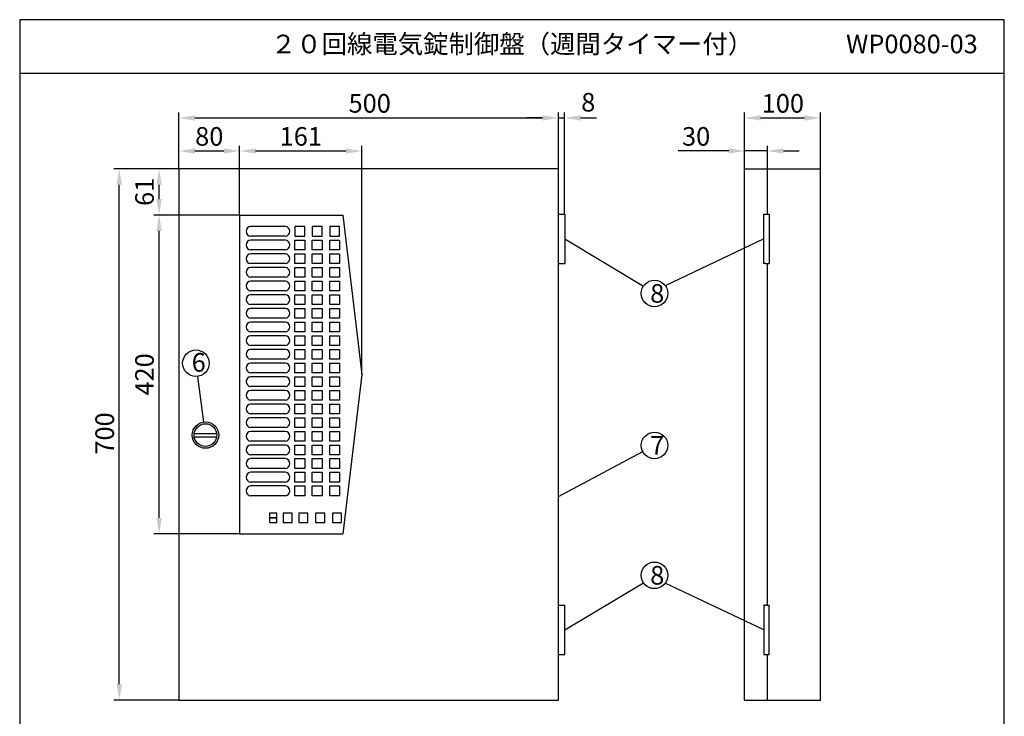
# Model space of a CAD drawing. Extents: x 4 to 189, y 8 to 280.
# Drawn here: x 4 to 189, y 149 to 280 of the extents above; entities that cross this region are included whole.
import ezdxf

# ---------------------------------------------------------------- set-up
doc = ezdxf.new("R2010")
doc.units = 0
doc.header["$MEASUREMENT"] = 0
doc.layers.get('0').update_dxf_attribs({"linetype": 'CONTINUOUS'})
doc.layers.get('DEFPOINTS').update_dxf_attribs({"linetype": 'CONTINUOUS'})
doc.layers.add('C', color=7, linetype='CONTINUOUS')
doc.styles.add('BIGFONT', font='MS PMincho.ttf')
doc.dimstyles.get("Standard").update_dxf_attribs({"dimtxt": 3.5, "dimasz": 3, "dimexe": 1, "dimexo": 0.0625, "dimgap": 1, "dimtad": 1, "dimdec": 4, "dimlfac": 7, "dimzin": 0, "dimdsep": 46, "dimtxsty": 'BIGFONT', "dimcen": 0.09, "dimadec": 0, "dimazin": 0, "dimtfac": 1, "dimtdec": 4, "dimtmove": 2, "dimatfit": 3, "dimfxl": 1, "dimtolj": 1, "dimtzin": 0, "dimarcsym": 0})

# ---------------------------------------------------------------- blocks, each defined once
blk = doc.blocks.new('*U5')
at = {"color": 0, "linetype": 'Continuous', "style": 'BIGFONT'}
blk.add_text('700', height=3.5, rotation=90, dxfattribs=at).set_placement((21.94, 198.22))
blk = doc.blocks.new('*D4')
at = {"color": 0, "linetype": 'Continuous'}
for p, q in [((34.09, 252.02), (21.94, 252.02)), ((22.94, 155.02), (22.94, 249.02)), ((34.09, 152.02), (21.94, 152.02))]:
    blk.add_line(p, q, dxfattribs=at)
for points in [[(22.44, 249.02), (23.44, 249.02), (22.94, 252.02)], [(22.44, 155.02), (23.44, 155.02), (22.94, 152.02)]]:
    blk.add_solid(points, dxfattribs=at)
at = {"layer": 'DEFPOINTS', "color": 0, "linetype": 'Continuous'}
for p in [(22.94, 252.02), (34.15, 252.02), (34.15, 152.02)]:
    blk.add_point(p, dxfattribs=at)
at = {"linetype": 'Continuous'}
blk.add_blockref('*U5', (0, 0), dxfattribs=at)
blk = doc.blocks.new('*U7')
at = {"color": 0, "linetype": 'Continuous', "style": 'BIGFONT'}
blk.add_text('500', height=3.5, dxfattribs=at).set_placement((66.07, 262.58))
blk = doc.blocks.new('*D6')
at = {"color": 0, "linetype": 'Continuous'}
for p, q in [((34.15, 252.02), (34.15, 262.58)), ((37.15, 261.58), (102.58, 261.58)), ((105.58, 252.09), (105.58, 262.58))]:
    blk.add_line(p, q, dxfattribs=at)
for points in [[(37.15, 262.08), (37.15, 261.08), (34.15, 261.58)], [(102.58, 262.08), (102.58, 261.08), (105.58, 261.58)]]:
    blk.add_solid(points, dxfattribs=at)
at = {"layer": 'DEFPOINTS', "color": 0, "linetype": 'Continuous'}
for p in [(105.58, 261.58), (34.15, 251.96), (105.58, 252.02)]:
    blk.add_point(p, dxfattribs=at)
at = {"linetype": 'Continuous'}
blk.add_blockref('*U7', (0, 0), dxfattribs=at)
blk = doc.blocks.new('*U9')
at = {"color": 0, "linetype": 'Continuous', "style": 'BIGFONT'}
blk.add_text('30', height=3.5, dxfattribs=at).set_placement((128.8, 256.36))
blk = doc.blocks.new('*D8')
at = {"color": 0, "linetype": 'Continuous'}
for p, q in [((140.58, 252.09), (140.58, 256.36)), ((144.86, 252.09), (144.86, 256.36)), ((137.58, 255.36), (128.1, 255.36)), ((144.86, 255.36), (140.58, 255.36)), ((147.86, 255.36), (150.86, 255.36))]:
    blk.add_line(p, q, dxfattribs=at)
for points in [[(137.58, 255.86), (137.58, 254.86), (140.58, 255.36)], [(147.86, 255.86), (147.86, 254.86), (144.86, 255.36)]]:
    blk.add_solid(points, dxfattribs=at)
at = {"layer": 'DEFPOINTS', "color": 0, "linetype": 'Continuous'}
for p in [(144.86, 255.36), (140.58, 252.02), (144.86, 252.02)]:
    blk.add_point(p, dxfattribs=at)
at = {"linetype": 'Continuous'}
blk.add_blockref('*U9', (0, 0), dxfattribs=at)
blk = doc.blocks.new('*U11')
at = {"color": 0, "linetype": 'Continuous', "style": 'BIGFONT'}
blk.add_text('100', height=3.5, dxfattribs=at).set_placement((143.79, 262.58))
blk = doc.blocks.new('*D10')
at = {"color": 0, "linetype": 'Continuous'}
for p, q in [((140.58, 252.09), (140.58, 262.58)), ((143.58, 261.58), (151.86, 261.58)), ((154.86, 252.02), (154.86, 262.58))]:
    blk.add_line(p, q, dxfattribs=at)
for points in [[(143.58, 262.08), (143.58, 261.08), (140.58, 261.58)], [(151.86, 262.08), (151.86, 261.08), (154.86, 261.58)]]:
    blk.add_solid(points, dxfattribs=at)
at = {"layer": 'DEFPOINTS', "color": 0, "linetype": 'Continuous'}
for p in [(154.86, 261.58), (140.58, 252.02), (154.86, 251.96)]:
    blk.add_point(p, dxfattribs=at)
at = {"linetype": 'Continuous'}
blk.add_blockref('*U11', (0, 0), dxfattribs=at)
blk = doc.blocks.new('*D17')
at = {"color": 0, "linetype": 'Continuous', "lineweight": -2}
for p, q in [((102.58, 261.58), (99.58, 261.58)), ((105.58, 243.52), (105.58, 262.58)), ((105.58, 261.58), (106.72, 261.58)), ((106.72, 243.52), (106.72, 262.58)), ((109.72, 261.58), (112.72, 261.58))]:
    blk.add_line(p, q, dxfattribs=at)
at = {"color": 0, "linetype": 'Continuous'}
for points in [[(102.58, 262.08), (102.58, 261.08), (105.58, 261.58)], [(109.72, 262.08), (109.72, 261.08), (106.72, 261.58)]]:
    blk.add_solid(points, dxfattribs=at)
at = {"layer": 'DEFPOINTS', "color": 0, "linetype": 'Continuous'}
for p in [(106.72, 261.58), (105.58, 243.45), (106.72, 243.45)]:
    blk.add_point(p, dxfattribs=at)
at = {"color": 0, "linetype": 'Continuous', "insert": (111.16, 264.53), "char_height": 3.5, "attachment_point": 5, "style": 'BIGFONT'}
blk.add_mtext('\\A1;8', dxfattribs=at)
blk = doc.blocks.new('*D21')
at = {"color": 0, "linetype": 'Continuous', "lineweight": -2}
for p, q in [((34.15, 252.09), (34.15, 256.36)), ((45.58, 243.37), (45.58, 256.36)), ((37.15, 255.36), (42.58, 255.36))]:
    blk.add_line(p, q, dxfattribs=at)
at = {"color": 0, "linetype": 'Continuous'}
for points in [[(37.15, 255.86), (37.15, 254.86), (34.15, 255.36)], [(42.58, 255.86), (42.58, 254.86), (45.58, 255.36)]]:
    blk.add_solid(points, dxfattribs=at)
at = {"layer": 'DEFPOINTS', "color": 0, "linetype": 'Continuous'}
for p in [(45.58, 255.36), (34.15, 252.02), (45.58, 243.31)]:
    blk.add_point(p, dxfattribs=at)
at = {"color": 0, "linetype": 'Continuous', "insert": (39.86, 258.11), "char_height": 3.5, "attachment_point": 5, "style": 'BIGFONT'}
blk.add_mtext('\\A1;80', dxfattribs=at)
blk = doc.blocks.new('*D18')
at = {"color": 0, "linetype": 'Continuous', "lineweight": -2}
for p, q in [((45.58, 243.37), (45.58, 256.36)), ((68.58, 213.37), (68.58, 256.36)), ((48.58, 255.36), (65.58, 255.36))]:
    blk.add_line(p, q, dxfattribs=at)
at = {"color": 0, "linetype": 'Continuous'}
for points in [[(48.58, 255.86), (48.58, 254.86), (45.58, 255.36)], [(65.58, 255.86), (65.58, 254.86), (68.58, 255.36)]]:
    blk.add_solid(points, dxfattribs=at)
at = {"layer": 'DEFPOINTS', "color": 0, "linetype": 'Continuous'}
for p in [(68.58, 255.36), (45.58, 243.31), (68.58, 213.31)]:
    blk.add_point(p, dxfattribs=at)
at = {"color": 0, "linetype": 'Continuous', "insert": (57.08, 258.11), "char_height": 3.5, "attachment_point": 5, "style": 'BIGFONT'}
blk.add_mtext('\\A1;161', dxfattribs=at)
blk = doc.blocks.new('*D20')
at = {"color": 0, "linetype": 'Continuous', "lineweight": -2}
for p, q in [((34.09, 252.02), (29.43, 252.02)), ((30.43, 246.31), (30.43, 249.02)), ((45.52, 243.31), (29.43, 243.31))]:
    blk.add_line(p, q, dxfattribs=at)
at = {"color": 0, "linetype": 'Continuous'}
for points in [[(29.93, 249.02), (30.93, 249.02), (30.43, 252.02)], [(29.93, 246.31), (30.93, 246.31), (30.43, 243.31)]]:
    blk.add_solid(points, dxfattribs=at)
at = {"layer": 'DEFPOINTS', "color": 0, "linetype": 'Continuous'}
for p in [(30.43, 252.02), (34.15, 252.02), (45.58, 243.31)]:
    blk.add_point(p, dxfattribs=at)
at = {"color": 0, "linetype": 'Continuous', "insert": (27.68, 247.67), "char_height": 3.5, "attachment_point": 5, "rotation": 90, "style": 'BIGFONT'}
blk.add_mtext('\\A1;61', dxfattribs=at)
blk = doc.blocks.new('*D19')
at = {"color": 0, "linetype": 'Continuous', "lineweight": -2}
for p, q in [((45.45, 243.31), (29.43, 243.31)), ((30.43, 186.31), (30.43, 240.31)), ((45.52, 183.31), (29.43, 183.31))]:
    blk.add_line(p, q, dxfattribs=at)
at = {"color": 0, "linetype": 'Continuous'}
for points in [[(29.93, 240.31), (30.93, 240.31), (30.43, 243.31)], [(29.93, 186.31), (30.93, 186.31), (30.43, 183.31)]]:
    blk.add_solid(points, dxfattribs=at)
at = {"layer": 'DEFPOINTS', "color": 0, "linetype": 'Continuous'}
for p in [(30.43, 243.31), (45.52, 243.31), (45.58, 183.31)]:
    blk.add_point(p, dxfattribs=at)
at = {"color": 0, "linetype": 'Continuous', "insert": (27.68, 213.31), "char_height": 3.5, "attachment_point": 5, "rotation": 90, "style": 'BIGFONT'}
blk.add_mtext('\\A1;420', dxfattribs=at)
blk = doc.blocks.new('waku')
for p, q in [((189.375, 280.075), (4.15, 280.075)), ((4.15, 280.075), (4.15, 8.275)), ((189.375, 8.275), (189.375, 280.075))]:
    blk.add_line(p, q)

msp = doc.modelspace()

# ---------------------------------------------------------------- linework, layer by layer
for p, q in [((4.2, 270.025), (189.425, 270.025)), ((54.203302, 241.167857), (47.634745, 241.167857)), ((54.203302, 239.310714), (47.634745, 239.310714)), ((54.203302, 238.596429), (47.634745, 238.596429)), ((54.203302, 236.739286), (47.634745, 236.739286)), ((54.203302, 236.025), (47.634745, 236.025)), ((54.203302, 234.167857), (47.634745, 234.167857)), ((54.203302, 233.453571), (47.634745, 233.453571)), ((54.203302, 231.596429), (47.634745, 231.596429)), ((54.203302, 230.882143), (47.634745, 230.882143)), ((54.203302, 229.025), (47.634745, 229.025)), ((54.203302, 228.310714), (47.634745, 228.310714)), ((54.203302, 226.453571), (47.634745, 226.453571)), ((54.203302, 225.739286), (47.634745, 225.739286)), ((54.203302, 223.882143), (47.634745, 223.882143)), ((54.203302, 223.167857), (47.634745, 223.167857)), ((54.203302, 221.310714), (47.634745, 221.310714)), ((54.203302, 220.596429), (47.634745, 220.596429)), ((54.203302, 218.739286), (47.634745, 218.739286)), ((54.203302, 218.025), (47.634745, 218.025)), ((54.203302, 216.167857), (47.634745, 216.167857)), ((54.203302, 215.453571), (47.634745, 215.453571)), ((54.203302, 213.596429), (47.634745, 213.596429)), ((54.203302, 212.882143), (47.634745, 212.882143)), ((54.203302, 211.025), (47.634745, 211.025)), ((54.203302, 210.310714), (47.634745, 210.310714)), ((54.203302, 208.453571), (47.634745, 208.453571)), ((54.203302, 207.739286), (47.634745, 207.739286)), ((54.203302, 205.882143), (47.634745, 205.882143)), ((54.203302, 205.167857), (47.634745, 205.167857)), ((54.203302, 203.310714), (47.634745, 203.310714)), ((54.203302, 202.596429), (47.634745, 202.596429)), ((54.203302, 200.739286), (47.634745, 200.739286)), ((54.203302, 200.025), (47.634745, 200.025)), ((54.203302, 198.167857), (47.634745, 198.167857)), ((54.203302, 197.453571), (47.634745, 197.453571)), ((54.203302, 195.596429), (47.634745, 195.596429)), ((54.203302, 194.882143), (47.634745, 194.882143)), ((54.203302, 193.025), (47.634745, 193.025)), ((54.203302, 192.310714), (47.634745, 192.310714)), ((54.203302, 190.453571), (47.634745, 190.453571)), ((52.560714, 187.167857), (51.167857, 187.167857)), ((51.167857, 187.167857), (51.167857, 186.310714)), ((52.560714, 186.310714), (52.560714, 187.167857)), ((55.453571, 187.167857), (53.739286, 187.167857)), ((53.739286, 187.167857), (53.739286, 185.453571)), ((55.453571, 185.453571), (55.453571, 187.167857)), ((58.417857, 187.167857), (56.703571, 187.167857)), ((56.703571, 187.167857), (56.703571, 185.453571)), ((58.417857, 185.453571), (58.417857, 187.167857)), ((61.596429, 187.167857), (59.846429, 187.167857)), ((59.846429, 187.167857), (59.846429, 185.453571)), ((61.596429, 185.453571), (61.596429, 187.167857)), ((64.739286, 187.167857), (63.025, 187.167857)), ((63.025, 187.167857), (63.025, 185.453571)), ((64.739286, 185.453571), (64.739286, 187.167857)), ((52.560714, 186.310714), (51.167857, 186.310714)), ((51.167857, 186.310714), (51.167857, 185.453571)), ((51.167857, 186.310714), (52.560714, 186.310714)), ((51.167857, 185.453571), (52.560714, 185.453571)), ((52.560714, 185.453571), (52.560714, 186.310714)), ((53.739286, 185.453571), (55.453571, 185.453571)), ((56.703571, 185.453571), (58.417857, 185.453571)), ((59.846429, 185.453571), (61.596429, 185.453571)), ((63.025, 185.453571), (64.739286, 185.453571))]:
    msp.add_line(p, q)
at = {"linetype": 'Continuous'}
for p, q in [((34.15, 252.025), (34.15, 152.025)), ((105.578571, 252.025), (34.15, 252.025)), ((105.578571, 152.025), (105.578571, 252.025)), ((140.578571, 152.025), (140.578571, 252.025)), ((140.578571, 252.025), (154.864286, 252.025)), ((144.864286, 243.453571), (144.864286, 252.025)), ((154.864286, 152.025), (154.864286, 252.025)), ((154.864286, 151.9625), (154.864286, 251.9625)), ((45.578571, 243.310714), (45.578571, 183.310714)), ((45.578571, 243.310714), (65.007143, 243.310714)), ((65.007143, 243.310714), (68.578571, 213.310714)), ((55.953571, 241.167857), (55.953571, 239.310714)), ((57.810714, 241.167857), (55.953571, 241.167857)), ((57.810714, 239.310714), (57.810714, 241.167857)), ((59.239286, 241.167857), (59.239286, 239.310714)), ((61.096429, 241.167857), (59.239286, 241.167857)), ((61.096429, 239.310714), (61.096429, 241.167857)), ((62.525, 241.167857), (62.525, 239.310714)), ((64.382143, 241.167857), (62.525, 241.167857)), ((64.382143, 239.310714), (64.382143, 241.167857)), ((55.953571, 239.310714), (57.810714, 239.310714)), ((59.239286, 239.310714), (61.096429, 239.310714)), ((62.525, 239.310714), (64.382143, 239.310714)), ((55.953571, 236.739286), (55.953571, 238.596429)), ((55.953571, 238.596429), (57.810714, 238.596429)), ((57.810714, 238.596429), (57.810714, 236.739286)), ((59.239286, 236.739286), (59.239286, 238.596429)), ((59.239286, 238.596429), (61.096429, 238.596429)), ((61.096429, 238.596429), (61.096429, 236.739286)), ((62.525, 236.739286), (62.525, 238.596429)), ((62.525, 238.596429), (64.382143, 238.596429)), ((64.382143, 238.596429), (64.382143, 236.739286)), ((106.721429, 238.810714), (121.532937, 229.937379)), ((144.210838, 238.810714), (125.648023, 230.008139)), ((57.810714, 236.739286), (55.953571, 236.739286)), ((55.953571, 234.167857), (55.953571, 236.025)), ((55.953571, 236.025), (57.810714, 236.025)), ((57.810714, 236.025), (57.810714, 234.167857)), ((61.096429, 236.739286), (59.239286, 236.739286)), ((59.239286, 234.167857), (59.239286, 236.025)), ((59.239286, 236.025), (61.096429, 236.025)), ((61.096429, 236.025), (61.096429, 234.167857)), ((64.382143, 236.739286), (62.525, 236.739286)), ((62.525, 234.167857), (62.525, 236.025)), ((62.525, 236.025), (64.382143, 236.025)), ((64.382143, 236.025), (64.382143, 234.167857)), ((57.810714, 234.167857), (55.953571, 234.167857)), ((55.953571, 231.596429), (55.953571, 233.453571)), ((55.953571, 233.453571), (57.810714, 233.453571)), ((57.810714, 233.453571), (57.810714, 231.596429)), ((61.096429, 234.167857), (59.239286, 234.167857)), ((59.239286, 231.596429), (59.239286, 233.453571)), ((59.239286, 233.453571), (61.096429, 233.453571)), ((61.096429, 233.453571), (61.096429, 231.596429)), ((64.382143, 234.167857), (62.525, 234.167857)), ((62.525, 231.596429), (62.525, 233.453571)), ((62.525, 233.453571), (64.382143, 233.453571)), ((64.382143, 233.453571), (64.382143, 231.596429)), ((144.864286, 169.882143), (144.864286, 234.167857)), ((57.810714, 231.596429), (55.953571, 231.596429)), ((61.096429, 231.596429), (59.239286, 231.596429)), ((64.382143, 231.596429), (62.525, 231.596429)), ((55.953571, 229.025), (55.953571, 230.882143)), ((55.953571, 230.882143), (57.810714, 230.882143)), ((57.810714, 230.882143), (57.810714, 229.025)), ((59.239286, 229.025), (59.239286, 230.882143)), ((59.239286, 230.882143), (61.096429, 230.882143)), ((61.096429, 230.882143), (61.096429, 229.025)), ((62.525, 229.025), (62.525, 230.882143)), ((62.525, 230.882143), (64.382143, 230.882143)), ((64.382143, 230.882143), (64.382143, 229.025)), ((57.810714, 229.025), (55.953571, 229.025)), ((55.953571, 226.453571), (55.953571, 228.310714)), ((55.953571, 228.310714), (57.810714, 228.310714)), ((57.810714, 228.310714), (57.810714, 226.453571)), ((61.096429, 229.025), (59.239286, 229.025)), ((59.239286, 226.453571), (59.239286, 228.310714)), ((59.239286, 228.310714), (61.096429, 228.310714)), ((61.096429, 228.310714), (61.096429, 226.453571)), ((64.382143, 229.025), (62.525, 229.025)), ((62.525, 226.453571), (62.525, 228.310714)), ((62.525, 228.310714), (64.382143, 228.310714)), ((64.382143, 228.310714), (64.382143, 226.453571)), ((57.810714, 226.453571), (55.953571, 226.453571)), ((61.096429, 226.453571), (59.239286, 226.453571)), ((64.382143, 226.453571), (62.525, 226.453571)), ((55.953571, 223.882143), (55.953571, 225.739286)), ((55.953571, 225.739286), (57.810714, 225.739286)), ((57.810714, 225.739286), (57.810714, 223.882143)), ((59.239286, 223.882143), (59.239286, 225.739286)), ((59.239286, 225.739286), (61.096429, 225.739286)), ((61.096429, 225.739286), (61.096429, 223.882143)), ((62.525, 223.882143), (62.525, 225.739286)), ((62.525, 225.739286), (64.382143, 225.739286)), ((64.382143, 225.739286), (64.382143, 223.882143)), ((57.810714, 223.882143), (55.953571, 223.882143)), ((55.953571, 221.310714), (55.953571, 223.167857)), ((55.953571, 223.167857), (57.810714, 223.167857)), ((57.810714, 223.167857), (57.810714, 221.310714)), ((61.096429, 223.882143), (59.239286, 223.882143)), ((59.239286, 221.310714), (59.239286, 223.167857)), ((59.239286, 223.167857), (61.096429, 223.167857)), ((61.096429, 223.167857), (61.096429, 221.310714)), ((64.382143, 223.882143), (62.525, 223.882143)), ((62.525, 221.310714), (62.525, 223.167857)), ((62.525, 223.167857), (64.382143, 223.167857)), ((64.382143, 223.167857), (64.382143, 221.310714)), ((57.810714, 221.310714), (55.953571, 221.310714)), ((55.953571, 218.739286), (55.953571, 220.596429)), ((55.953571, 220.596429), (57.810714, 220.596429)), ((57.810714, 220.596429), (57.810714, 218.739286)), ((61.096429, 221.310714), (59.239286, 221.310714)), ((59.239286, 218.739286), (59.239286, 220.596429)), ((59.239286, 220.596429), (61.096429, 220.596429)), ((61.096429, 220.596429), (61.096429, 218.739286)), ((64.382143, 221.310714), (62.525, 221.310714)), ((62.525, 218.739286), (62.525, 220.596429)), ((62.525, 220.596429), (64.382143, 220.596429)), ((64.382143, 220.596429), (64.382143, 218.739286)), ((57.810714, 218.739286), (55.953571, 218.739286)), ((61.096429, 218.739286), (59.239286, 218.739286)), ((64.382143, 218.739286), (62.525, 218.739286)), ((55.953571, 216.167857), (55.953571, 218.025)), ((55.953571, 218.025), (57.810714, 218.025)), ((57.810714, 218.025), (57.810714, 216.167857)), ((59.239286, 216.167857), (59.239286, 218.025)), ((59.239286, 218.025), (61.096429, 218.025)), ((61.096429, 218.025), (61.096429, 216.167857)), ((62.525, 216.167857), (62.525, 218.025)), ((62.525, 218.025), (64.382143, 218.025)), ((64.382143, 218.025), (64.382143, 216.167857)), ((57.810714, 216.167857), (55.953571, 216.167857)), ((55.953571, 213.596429), (55.953571, 215.453571)), ((55.953571, 215.453571), (57.810714, 215.453571)), ((57.810714, 215.453571), (57.810714, 213.596429)), ((61.096429, 216.167857), (59.239286, 216.167857)), ((59.239286, 213.596429), (59.239286, 215.453571)), ((59.239286, 215.453571), (61.096429, 215.453571)), ((61.096429, 215.453571), (61.096429, 213.596429)), ((64.382143, 216.167857), (62.525, 216.167857)), ((62.525, 213.596429), (62.525, 215.453571)), ((62.525, 215.453571), (64.382143, 215.453571)), ((64.382143, 215.453571), (64.382143, 213.596429)), ((57.810714, 213.596429), (55.953571, 213.596429)), ((61.096429, 213.596429), (59.239286, 213.596429)), ((64.382143, 213.596429), (62.525, 213.596429)), ((68.578571, 213.310714), (65.007143, 183.310714)), ((38.851923, 204.347199), (37.691756, 212.931408)), ((55.953571, 211.025), (55.953571, 212.882143)), ((55.953571, 212.882143), (57.810714, 212.882143)), ((57.810714, 212.882143), (57.810714, 211.025)), ((59.239286, 211.025), (59.239286, 212.882143)), ((59.239286, 212.882143), (61.096429, 212.882143)), ((61.096429, 212.882143), (61.096429, 211.025)), ((62.525, 211.025), (62.525, 212.882143)), ((62.525, 212.882143), (64.382143, 212.882143)), ((64.382143, 212.882143), (64.382143, 211.025)), ((57.810714, 211.025), (55.953571, 211.025)), ((55.953571, 208.453571), (55.953571, 210.310714)), ((55.953571, 210.310714), (57.810714, 210.310714)), ((57.810714, 210.310714), (57.810714, 208.453571)), ((61.096429, 211.025), (59.239286, 211.025)), ((59.239286, 208.453571), (59.239286, 210.310714)), ((59.239286, 210.310714), (61.096429, 210.310714)), ((61.096429, 210.310714), (61.096429, 208.453571)), ((64.382143, 211.025), (62.525, 211.025)), ((62.525, 208.453571), (62.525, 210.310714)), ((62.525, 210.310714), (64.382143, 210.310714)), ((64.382143, 210.310714), (64.382143, 208.453571)), ((57.810714, 208.453571), (55.953571, 208.453571)), ((55.953571, 205.882143), (55.953571, 207.739286)), ((55.953571, 207.739286), (57.810714, 207.739286)), ((57.810714, 207.739286), (57.810714, 205.882143)), ((61.096429, 208.453571), (59.239286, 208.453571)), ((59.239286, 205.882143), (59.239286, 207.739286)), ((59.239286, 207.739286), (61.096429, 207.739286)), ((61.096429, 207.739286), (61.096429, 205.882143)), ((64.382143, 208.453571), (62.525, 208.453571)), ((62.525, 205.882143), (62.525, 207.739286)), ((62.525, 207.739286), (64.382143, 207.739286)), ((64.382143, 207.739286), (64.382143, 205.882143)), ((57.810714, 205.882143), (55.953571, 205.882143)), ((61.096429, 205.882143), (59.239286, 205.882143)), ((64.382143, 205.882143), (62.525, 205.882143)), ((55.953571, 203.310714), (55.953571, 205.167857)), ((55.953571, 205.167857), (57.810714, 205.167857)), ((57.810714, 205.167857), (57.810714, 203.310714)), ((59.239286, 203.310714), (59.239286, 205.167857)), ((59.239286, 205.167857), (61.096429, 205.167857)), ((61.096429, 205.167857), (61.096429, 203.310714)), ((62.525, 203.310714), (62.525, 205.167857)), ((62.525, 205.167857), (64.382143, 205.167857)), ((64.382143, 205.167857), (64.382143, 203.310714)), ((37.024224, 202.164303), (41.256799, 202.164303)), ((57.810714, 203.310714), (55.953571, 203.310714)), ((55.953571, 200.739286), (55.953571, 202.596429)), ((55.953571, 202.596429), (57.810714, 202.596429)), ((57.810714, 202.596429), (57.810714, 200.739286)), ((61.096429, 203.310714), (59.239286, 203.310714)), ((59.239286, 200.739286), (59.239286, 202.596429)), ((59.239286, 202.596429), (61.096429, 202.596429)), ((61.096429, 202.596429), (61.096429, 200.739286)), ((64.382143, 203.310714), (62.525, 203.310714)), ((62.525, 200.739286), (62.525, 202.596429)), ((62.525, 202.596429), (64.382143, 202.596429)), ((64.382143, 202.596429), (64.382143, 200.739286)), ((37.03248, 201.54355), (41.256799, 201.54355)), ((57.810714, 200.739286), (55.953571, 200.739286)), ((61.096429, 200.739286), (59.239286, 200.739286)), ((64.382143, 200.739286), (62.525, 200.739286)), ((55.953571, 198.167857), (55.953571, 200.025)), ((55.953571, 200.025), (57.810714, 200.025)), ((57.810714, 200.025), (57.810714, 198.167857)), ((59.239286, 198.167857), (59.239286, 200.025)), ((59.239286, 200.025), (61.096429, 200.025)), ((61.096429, 200.025), (61.096429, 198.167857)), ((62.525, 198.167857), (62.525, 200.025)), ((62.525, 200.025), (64.382143, 200.025)), ((64.382143, 200.025), (64.382143, 198.167857)), ((105.578571, 190.333853), (121.408881, 198.774555)), ((57.810714, 198.167857), (55.953571, 198.167857)), ((55.953571, 195.596429), (55.953571, 197.453571)), ((55.953571, 197.453571), (57.810714, 197.453571)), ((57.810714, 197.453571), (57.810714, 195.596429)), ((61.096429, 198.167857), (59.239286, 198.167857)), ((59.239286, 195.596429), (59.239286, 197.453571)), ((59.239286, 197.453571), (61.096429, 197.453571)), ((61.096429, 197.453571), (61.096429, 195.596429)), ((64.382143, 198.167857), (62.525, 198.167857)), ((62.525, 195.596429), (62.525, 197.453571)), ((62.525, 197.453571), (64.382143, 197.453571)), ((64.382143, 197.453571), (64.382143, 195.596429)), ((57.810714, 195.596429), (55.953571, 195.596429)), ((55.953571, 193.025), (55.953571, 194.882143)), ((55.953571, 194.882143), (57.810714, 194.882143)), ((57.810714, 194.882143), (57.810714, 193.025)), ((61.096429, 195.596429), (59.239286, 195.596429)), ((59.239286, 193.025), (59.239286, 194.882143)), ((59.239286, 194.882143), (61.096429, 194.882143)), ((61.096429, 194.882143), (61.096429, 193.025)), ((64.382143, 195.596429), (62.525, 195.596429)), ((62.525, 193.025), (62.525, 194.882143)), ((62.525, 194.882143), (64.382143, 194.882143)), ((64.382143, 194.882143), (64.382143, 193.025)), ((57.810714, 193.025), (55.953571, 193.025)), ((61.096429, 193.025), (59.239286, 193.025)), ((64.382143, 193.025), (62.525, 193.025)), ((55.953571, 190.453571), (55.953571, 192.310714)), ((55.953571, 192.310714), (57.810714, 192.310714)), ((57.810714, 192.310714), (57.810714, 190.453571)), ((59.239286, 190.453571), (59.239286, 192.310714)), ((59.239286, 192.310714), (61.096429, 192.310714)), ((61.096429, 192.310714), (61.096429, 190.453571)), ((62.525, 190.453571), (62.525, 192.310714)), ((62.525, 192.310714), (64.382143, 192.310714)), ((64.382143, 192.310714), (64.382143, 190.453571)), ((57.810714, 190.453571), (55.953571, 190.453571)), ((61.096429, 190.453571), (59.239286, 190.453571)), ((64.382143, 190.453571), (62.525, 190.453571)), ((45.578571, 183.310714), (65.007143, 183.310714)), ((106.721429, 165.239286), (121.532937, 174.112621)), ((144.210838, 165.239286), (125.648023, 174.041861)), ((144.864286, 152.025), (144.864286, 160.596429)), ((34.15, 152.025), (105.578571, 152.025)), ((140.578571, 152.025), (154.864286, 152.025))]:
    msp.add_line(p, q, dxfattribs=at)
at = {"color": 5, "linetype": 'Continuous'}
for p, q in [((52.560714, 187.167857), (51.167857, 187.167857)), ((51.167857, 187.167857), (51.167857, 186.310714)), ((52.560714, 186.310714), (52.560714, 187.167857)), ((55.453571, 187.167857), (53.739286, 187.167857)), ((53.739286, 187.167857), (53.739286, 185.453571)), ((55.453571, 185.453571), (55.453571, 187.167857)), ((58.417857, 187.167857), (56.703571, 187.167857)), ((56.703571, 187.167857), (56.703571, 185.453571)), ((58.417857, 185.453571), (58.417857, 187.167857)), ((61.596429, 187.167857), (59.846429, 187.167857)), ((59.846429, 187.167857), (59.846429, 185.453571)), ((61.596429, 185.453571), (61.596429, 187.167857)), ((64.739286, 187.167857), (63.025, 187.167857)), ((63.025, 187.167857), (63.025, 185.453571)), ((64.739286, 185.453571), (64.739286, 187.167857)), ((51.167857, 186.310714), (52.560714, 186.310714)), ((51.167857, 186.310714), (51.167857, 186.310714)), ((52.560714, 186.310714), (51.167857, 186.310714)), ((51.167857, 186.310714), (51.167857, 185.453571)), ((51.167857, 185.453571), (52.560714, 185.453571)), ((51.167857, 185.453571), (51.167857, 185.453571)), ((52.560714, 185.453571), (52.560714, 186.310714)), ((53.739286, 185.453571), (55.453571, 185.453571)), ((53.739286, 185.453571), (53.739286, 185.453571)), ((56.703571, 185.453571), (58.417857, 185.453571)), ((56.703571, 185.453571), (56.703571, 185.453571)), ((59.846429, 185.453571), (61.596429, 185.453571)), ((59.846429, 185.453571), (59.846429, 185.453571)), ((63.025, 185.453571), (64.739286, 185.453571)), ((63.025, 185.453571), (63.025, 185.453571))]:
    msp.add_line(p, q, dxfattribs=at)
at = {"color": 3, "linetype": 'Continuous'}
for p, q in [((52.560714, 187.167857), (51.167857, 187.167857)), ((51.167857, 187.167857), (51.167857, 186.310714)), ((52.560714, 186.310714), (52.560714, 187.167857)), ((61.596429, 187.167857), (59.846429, 187.167857)), ((59.846429, 187.167857), (59.846429, 185.453571)), ((61.596429, 185.453571), (61.596429, 187.167857)), ((51.167857, 186.310714), (52.560714, 186.310714)), ((59.846429, 185.453571), (61.596429, 185.453571))]:
    msp.add_line(p, q, dxfattribs=at)
at = {"color": 1, "linetype": 'Continuous'}
for p, q in [((55.453571, 187.167857), (53.739286, 187.167857)), ((53.739286, 187.167857), (53.739286, 185.453571)), ((55.453571, 185.453571), (55.453571, 187.167857)), ((58.417857, 187.167857), (56.703571, 187.167857)), ((56.703571, 187.167857), (56.703571, 185.453571)), ((58.417857, 185.453571), (58.417857, 187.167857)), ((52.560714, 186.310714), (51.167857, 186.310714)), ((51.167857, 186.310714), (51.167857, 185.453571)), ((51.167857, 185.453571), (52.560714, 185.453571)), ((52.560714, 185.453571), (52.560714, 186.310714)), ((53.739286, 185.453571), (55.453571, 185.453571)), ((56.703571, 185.453571), (58.417857, 185.453571))]:
    msp.add_line(p, q, dxfattribs=at)
at = {"color": 2, "linetype": 'Continuous'}
for p, q in [((64.739286, 187.167857), (63.025, 187.167857)), ((63.025, 187.167857), (63.025, 185.453571)), ((64.739286, 185.453571), (64.739286, 187.167857)), ((63.025, 185.453571), (64.739286, 185.453571))]:
    msp.add_line(p, q, dxfattribs=at)
at = {"linetype": 'Continuous'}
for centre in [(123.614887, 228.553368), (37.356922, 215.408883), (123.614887, 199.950795), (123.614887, 175.496632)]:
    msp.add_circle(centre, 2.5, dxfattribs=at)
for radius in [2.483013, 2.14442]:
    msp.add_circle((39.15, 201.882143), radius)
for centre, radius, start, end in [((47.719143, 240.239286), 0.932399, 95.19334137, 264.80665863), ((54.103963, 240.239286), 0.93387, 276.10631774, 83.89368226), ((47.719143, 237.667857), 0.932399, 95.19334137, 264.80665863), ((54.103963, 237.667857), 0.93387, 276.10631774, 83.89368226), ((47.719143, 235.096429), 0.932399, 95.19334137, 264.80665863), ((54.103963, 235.096429), 0.93387, 276.10631774, 83.89368226), ((47.719143, 232.525), 0.932399, 95.19334137, 264.80665863), ((54.103963, 232.525), 0.93387, 276.10631774, 83.89368226), ((47.719143, 229.953571), 0.932399, 95.19334137, 264.80665863), ((54.103963, 229.953571), 0.93387, 276.10631774, 83.89368226), ((47.719143, 227.382143), 0.932399, 95.19334137, 264.80665863), ((54.103963, 227.382143), 0.93387, 276.10631774, 83.89368226), ((47.719143, 224.810714), 0.932399, 95.19334137, 264.80665863), ((54.103963, 224.810714), 0.93387, 276.10631774, 83.89368226), ((47.719143, 222.239286), 0.932399, 95.19334137, 264.80665863), ((54.103963, 222.239286), 0.93387, 276.10631774, 83.89368226), ((47.719143, 219.667857), 0.932399, 95.19334137, 264.80665863), ((54.103963, 219.667857), 0.93387, 276.10631774, 83.89368226), ((47.719143, 217.096429), 0.932399, 95.19334137, 264.80665863), ((54.103963, 217.096429), 0.93387, 276.10631774, 83.89368226), ((47.719143, 214.525), 0.932399, 95.19334137, 264.80665863), ((54.103963, 214.525), 0.93387, 276.10631774, 83.89368226), ((47.719143, 211.953571), 0.932399, 95.19334137, 264.80665863), ((54.103963, 211.953571), 0.93387, 276.10631774, 83.89368226), ((47.719143, 209.382143), 0.932399, 95.19334137, 264.80665863), ((54.103963, 209.382143), 0.93387, 276.10631774, 83.89368226), ((47.719143, 206.810714), 0.932399, 95.19334137, 264.80665863), ((54.103963, 206.810714), 0.93387, 276.10631774, 83.89368226), ((47.719143, 204.239286), 0.932399, 95.19334137, 264.80665863), ((54.103963, 204.239286), 0.93387, 276.10631774, 83.89368226), ((47.719143, 201.667857), 0.932399, 95.19334137, 264.80665863), ((54.103963, 201.667857), 0.93387, 276.10631774, 83.89368226), ((47.719143, 199.096429), 0.932399, 95.19334137, 264.80665863), ((54.103963, 199.096429), 0.93387, 276.10631774, 83.89368226), ((47.719143, 196.525), 0.932399, 95.19334137, 264.80665863), ((54.103963, 196.525), 0.93387, 276.10631774, 83.89368226), ((47.719143, 193.953571), 0.932399, 95.19334137, 264.80665863), ((54.103963, 193.953571), 0.93387, 276.10631774, 83.89368226), ((47.719143, 191.382143), 0.932399, 95.19334137, 264.80665863), ((54.103963, 191.382143), 0.93387, 276.10631774, 83.89368226)]:
    msp.add_arc(centre, radius, start, end)
at = {"layer": 'C'}
for p, q in [((105.578571, 243.453571), (106.721429, 243.453571)), ((106.721429, 243.453571), (106.721429, 234.167857)), ((144.210838, 243.453571), (144.517734, 243.453571)), ((144.210838, 234.167857), (144.210838, 243.453571)), ((144.517734, 243.453571), (145.210838, 243.453571)), ((145.210838, 243.453571), (145.210838, 234.167857)), ((105.578571, 234.167857), (106.721429, 234.167857)), ((144.517734, 234.167857), (144.210838, 234.167857)), ((144.517734, 234.167857), (145.210838, 234.167857)), ((105.578571, 169.882143), (106.721429, 169.882143)), ((106.721429, 160.596429), (106.721429, 169.882143)), ((144.517734, 169.882143), (144.210838, 169.882143)), ((144.210838, 169.882143), (144.210838, 160.596429)), ((144.517734, 169.882143), (145.210838, 169.882143)), ((145.210838, 160.596429), (145.210838, 169.882143)), ((105.578571, 160.596429), (106.721429, 160.596429)), ((144.210838, 160.596429), (144.517734, 160.596429)), ((144.517734, 160.596429), (145.210838, 160.596429))]:
    msp.add_line(p, q, dxfattribs=at)

# ---------------------------------------------------------------- block references
at = {"linetype": 'Continuous'}
msp.add_blockref('waku', (0.05, 0), dxfattribs=at)

# ---------------------------------------------------------------- texts
at = {"style": 'BIGFONT'}
for s, p in [('8', (122.808743, 226.805173)), ('6', (36.550778, 213.834685)), ('7', (122.808743, 198.202599)), ('8', (122.808743, 173.748437))]:
    msp.add_text(s, height=3.5, dxfattribs=at).set_placement(p)
at = {"linetype": 'Continuous', "char_height": 3.5, "style": 'BIGFONT'}
for s, insert, width, attachment_point in [('２０回線電気錠制御盤（週間タイマー付）', (96.8125, 275.05), 150, 5), ('WP0080-03', (184.425, 275.05), 50, 6)]:
    msp.add_mtext(s, dxfattribs=dict(at, insert=insert, width=width, attachment_point=attachment_point))

# ---------------------------------------------------------------- dimensions: what is measured, and where the dimension line sits
at = {"linetype": 'Continuous'}
dim = msp.add_linear_dim(base=(106.721429, 261.575152), p1=(105.578571, 243.453571), p2=(106.721429, 243.453571), dimstyle='STANDARD', override={"dimdec": 0}, dxfattribs=at)
dim.commit()
dim.dimension.update_dxf_attribs({"geometry": '*D17', "text_midpoint": (111.156687, 264.534176), "dimtype": 160})
for base, p1, p2, picture, middle in [((105.578571, 261.575152), (34.15, 251.9625), (105.578571, 252.025), '*D6', (69.864286, 264.325152)), ((154.864286, 261.575152), (140.578571, 252.025), (154.864286, 251.9625), '*D10', (147.721429, 264.325152))]:
    dim = msp.add_linear_dim(base=base, p1=p1, p2=p2, dimstyle='STANDARD', dxfattribs=at)
    dim.commit()
    dim.dimension.update_dxf_attribs({"geometry": picture, "text_midpoint": middle})
for base, p1, p2, picture, middle in [((45.578571, 255.355781), (34.15, 252.025), (45.578571, 243.310714), '*D21', (39.864286, 258.105781)), ((68.578571, 255.355781), (45.578571, 243.310714), (68.578571, 213.310714), '*D18', (57.078571, 258.105781))]:
    dim = msp.add_linear_dim(base=base, p1=p1, p2=p2, dimstyle='STANDARD', override={"dimdec": 0}, dxfattribs=at)
    dim.commit()
    dim.dimension.update_dxf_attribs({"geometry": picture, "text_midpoint": middle})
dim = msp.add_linear_dim(base=(144.864286, 255.355781), p1=(140.578571, 252.025), p2=(144.864286, 252.025), dimstyle='STANDARD', dxfattribs=at)
dim.commit()
dim.dimension.update_dxf_attribs({"geometry": '*D8', "text_midpoint": (131.336998, 255.355781), "dimtype": 128})
dim = msp.add_linear_dim(base=(22.937158, 252.025), p1=(34.15, 152.025), p2=(34.15, 252.025), angle=90, dimstyle='STANDARD', dxfattribs=at)
dim.commit()
dim.dimension.update_dxf_attribs({"geometry": '*D4', "text_midpoint": (20.187158, 202.025)})
for base, p1, p2, picture, middle in [((30.433767, 252.025), (45.578571, 243.310714), (34.15, 252.025), '*D20', (27.683767, 247.667857)), ((30.433767, 243.310714), (45.578571, 183.310714), (45.516071, 243.310714), '*D19', (27.683767, 213.310714))]:
    dim = msp.add_linear_dim(base=base, p1=p1, p2=p2, angle=90, dimstyle='STANDARD', override={"dimdec": 0}, dxfattribs=at)
    dim.commit()
    dim.dimension.update_dxf_attribs({"geometry": picture, "text_midpoint": middle})

doc.saveas('drawing.dxf')
